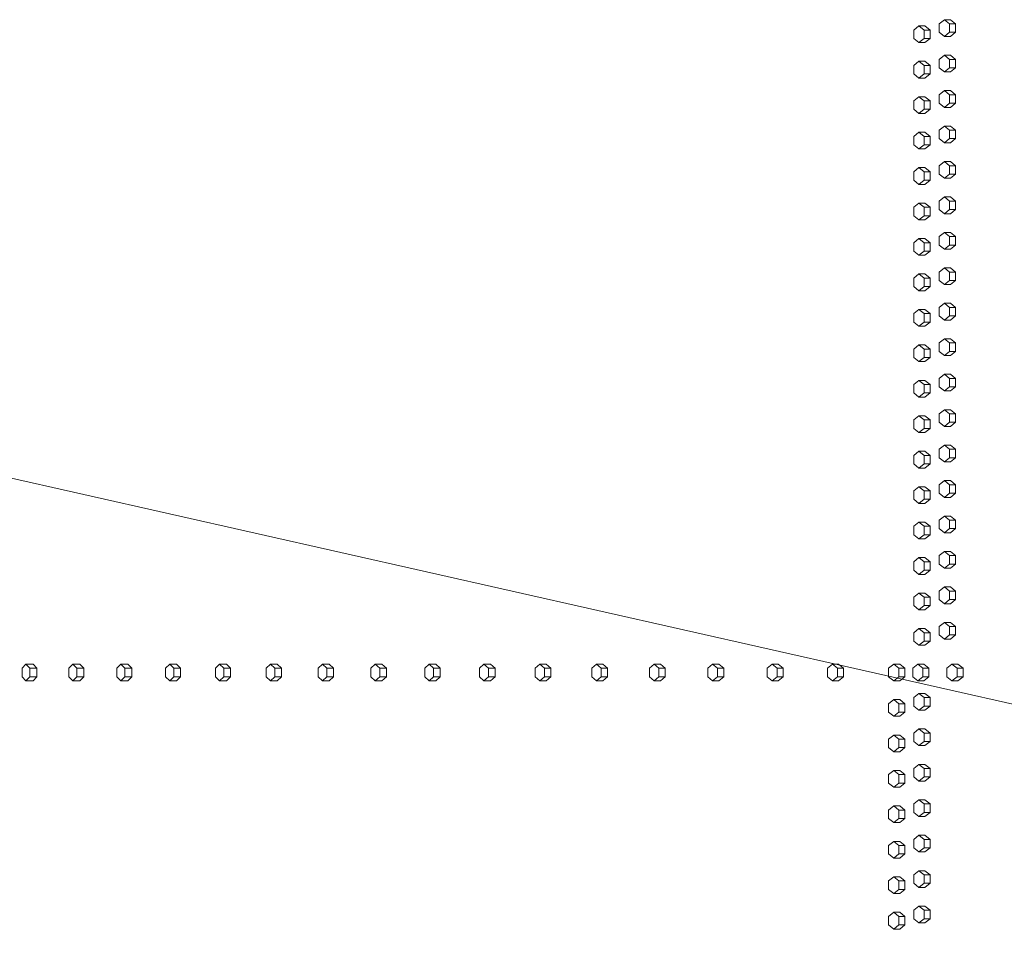
# Model space of a CAD drawing. Units: inches. Extents: x 100 to 2620, y 60 to 1700.
# Drawn here: x 452 to 511, y 1174 to 1229 of the extents above; entities that cross this region are included whole.
import ezdxf

# ---------------------------------------------------------------- set-up
doc = ezdxf.new("R2010")
doc.units = ezdxf.units.IN
doc.header["$LTSCALE"] = 80
doc.header["$MEASUREMENT"] = 0
doc.layers.add('Symbol (ANSI)', color=7, linetype='Continuous', lineweight=15)
doc.layers.add('Visible (ANSI)', color=7, linetype='Continuous', lineweight=15)
doc.styles.add('Standard (Cntr)', font='arial.ttf')
doc.dimstyles.new('LDMK_FtIn$7', dxfattribs={"dimscale": 160, "dimtxt": 0.075, "dimasz": 0.0625, "dimexe": 0.0625, "dimexo": 0.0625, "dimgap": 0.031496, "dimtad": 1, "dimdec": 4, "dimzin": 3, "dimdsep": 46, "dimlunit": 4, "dimtxsty": 'Standard (Cntr)', "dimblk": 'DOT', "dimcen": 0.09, "dimdle": 0.25, "dimclrd": 256, "dimclre": 256, "dimclrt": 256, "dimazin": 0, "dimtfac": 1, "dimtdec": 4, "dimtofl": 0, "dimtmove": 0, "dimatfit": 3, "dimldrblk": 'Filled-1', "dimfxl": 1, "dimfrac": 2, "dimtolj": 1, "dimtzin": 0, "dimlwd": -1, "dimlwe": -1, "dimarcsym": 0})

# ---------------------------------------------------------------- blocks, each defined once
blk = doc.blocks.new('_Dot')
at = {"color": 0, "linetype": 'ByBlock', "lineweight": -2}
blk.add_line((-0.5, 0), (-1, 0), dxfattribs=at)
at = {"color": 0, "linetype": 'ByBlock', "const_width": 0.5}
blk.add_lwpolyline([(-0.25, 0, 1), (0.25, 0, 1)], format="xyb", close=True, dxfattribs=at)
blk = doc.blocks.new('Filled-1')
at = {"color": 0}
for p, q in [((0, 0), (-1, 0.25)), ((-1, 0.25), (-1, -0.25)), ((-1, 0), (0, 0)), ((-1, -0.25), (0, 0))]:
    blk.add_line(p, q, dxfattribs=at)
at = {"color": 0, "flags": 128}
blk.add_lwpolyline([(-1, -0.25), (0, 0), (-1, 0.25), (-1, -0.25)], dxfattribs=at)
at = {"color": 0}
blk.add_solid([(-1, -0.25), (0, 0), (-1, 0.25), (-1, -0.25)], dxfattribs=at)

msp = doc.modelspace()

# ---------------------------------------------------------------- linework, layer by layer
at = {"layer": 'Visible (ANSI)'}
for p, q in [((507.32125, 1229.10187), (507.01658, 1228.85187)), ((507.67654, 1229.10187), (507.32125, 1229.10187)), ((507.62592, 1228.85187), (507.32125, 1229.10187)), ((507.98121, 1228.85187), (507.67654, 1229.10187)), ((505.80309, 1228.73687), (505.50015, 1228.48687)), ((505.50015, 1228.48687), (505.50015, 1227.98687)), ((506.16035, 1228.73687), (505.80309, 1228.73687)), ((506.10603, 1228.48687), (505.80309, 1228.73687)), ((506.46329, 1228.48687), (506.10603, 1228.48687)), ((506.10603, 1227.98687), (506.10603, 1228.48687)), ((506.46329, 1228.48687), (506.16035, 1228.73687)), ((506.46329, 1227.98687), (506.46329, 1228.48687)), ((507.01658, 1228.85187), (507.01658, 1228.35187)), ((507.98121, 1228.85187), (507.62592, 1228.85187)), ((507.62592, 1228.35187), (507.62592, 1228.85187)), ((507.98121, 1228.35187), (507.98121, 1228.85187)), ((505.50015, 1227.98687), (505.80309, 1227.73687)), ((505.80309, 1227.73687), (506.10603, 1227.98687)), ((506.46329, 1227.98687), (506.10603, 1227.98687)), ((506.16035, 1227.73687), (506.46329, 1227.98687)), ((507.01658, 1228.35187), (507.32125, 1228.10187)), ((507.32125, 1228.10187), (507.62592, 1228.35187)), ((507.67654, 1228.10187), (507.32125, 1228.10187)), ((507.98121, 1228.35187), (507.62592, 1228.35187)), ((507.67654, 1228.10187), (507.98121, 1228.35187)), ((506.16035, 1227.73687), (505.80309, 1227.73687)), ((507.32125, 1226.98687), (507.01658, 1226.73687)), ((507.01658, 1226.73687), (507.01658, 1226.23687)), ((507.67654, 1226.98687), (507.32125, 1226.98687)), ((507.62592, 1226.73687), (507.32125, 1226.98687)), ((507.98121, 1226.73687), (507.62592, 1226.73687)), ((507.62592, 1226.23687), (507.62592, 1226.73687)), ((507.98121, 1226.73687), (507.67654, 1226.98687)), ((507.98121, 1226.23687), (507.98121, 1226.73687)), ((505.80309, 1226.62187), (505.50015, 1226.37187)), ((505.50015, 1226.37187), (505.50015, 1225.87187)), ((506.16035, 1226.62187), (505.80309, 1226.62187)), ((506.10603, 1226.37187), (505.80309, 1226.62187)), ((506.46329, 1226.37187), (506.10603, 1226.37187)), ((506.10603, 1225.87187), (506.10603, 1226.37187)), ((506.46329, 1226.37187), (506.16035, 1226.62187)), ((506.46329, 1225.87187), (506.46329, 1226.37187)), ((507.01658, 1226.23687), (507.32125, 1225.98687)), ((507.32125, 1225.98687), (507.62592, 1226.23687)), ((507.98121, 1226.23687), (507.62592, 1226.23687)), ((507.67654, 1225.98687), (507.98121, 1226.23687)), ((505.50015, 1225.87187), (505.80309, 1225.62187)), ((505.80309, 1225.62187), (506.10603, 1225.87187)), ((506.16035, 1225.62187), (505.80309, 1225.62187)), ((506.46329, 1225.87187), (506.10603, 1225.87187)), ((506.16035, 1225.62187), (506.46329, 1225.87187)), ((507.67654, 1225.98687), (507.32125, 1225.98687)), ((507.32125, 1224.87187), (507.01658, 1224.62187)), ((507.67654, 1224.87187), (507.32125, 1224.87187)), ((507.62592, 1224.62187), (507.32125, 1224.87187)), ((507.98121, 1224.62187), (507.67654, 1224.87187)), ((505.80309, 1224.50687), (505.50015, 1224.25687)), ((506.16035, 1224.50687), (505.80309, 1224.50687)), ((506.10603, 1224.25687), (505.80309, 1224.50687)), ((506.46329, 1224.25687), (506.16035, 1224.50687)), ((507.01658, 1224.62187), (507.01658, 1224.12187)), ((507.98121, 1224.62187), (507.62592, 1224.62187)), ((507.62592, 1224.12187), (507.62592, 1224.62187)), ((507.98121, 1224.12187), (507.98121, 1224.62187)), ((505.50015, 1224.25687), (505.50015, 1223.75687)), ((505.50015, 1223.75687), (505.80309, 1223.50687)), ((505.80309, 1223.50687), (506.10603, 1223.75687)), ((506.46329, 1224.25687), (506.10603, 1224.25687)), ((506.10603, 1223.75687), (506.10603, 1224.25687)), ((506.46329, 1223.75687), (506.10603, 1223.75687)), ((506.16035, 1223.50687), (506.46329, 1223.75687)), ((506.46329, 1223.75687), (506.46329, 1224.25687)), ((507.01658, 1224.12187), (507.32125, 1223.87187)), ((507.32125, 1223.87187), (507.62592, 1224.12187)), ((507.67654, 1223.87187), (507.32125, 1223.87187)), ((507.98121, 1224.12187), (507.62592, 1224.12187)), ((507.67654, 1223.87187), (507.98121, 1224.12187)), ((506.16035, 1223.50687), (505.80309, 1223.50687)), ((507.32125, 1222.75687), (507.01658, 1222.50687)), ((507.67654, 1222.75687), (507.32125, 1222.75687)), ((507.62592, 1222.50687), (507.32125, 1222.75687)), ((507.98121, 1222.50687), (507.67654, 1222.75687)), ((505.80309, 1222.39187), (505.50015, 1222.14187)), ((505.50015, 1222.14187), (505.50015, 1221.64187)), ((506.16035, 1222.39187), (505.80309, 1222.39187)), ((506.10603, 1222.14187), (505.80309, 1222.39187)), ((506.46329, 1222.14187), (506.10603, 1222.14187)), ((506.10603, 1221.64187), (506.10603, 1222.14187)), ((506.46329, 1222.14187), (506.16035, 1222.39187)), ((506.46329, 1221.64187), (506.46329, 1222.14187)), ((507.01658, 1222.50687), (507.01658, 1222.00687)), ((507.01658, 1222.00687), (507.32125, 1221.75687)), ((507.32125, 1221.75687), (507.62592, 1222.00687)), ((507.98121, 1222.50687), (507.62592, 1222.50687)), ((507.62592, 1222.00687), (507.62592, 1222.50687)), ((507.98121, 1222.00687), (507.62592, 1222.00687)), ((507.67654, 1221.75687), (507.98121, 1222.00687)), ((507.98121, 1222.00687), (507.98121, 1222.50687)), ((505.50015, 1221.64187), (505.80309, 1221.39187)), ((505.80309, 1221.39187), (506.10603, 1221.64187)), ((506.16035, 1221.39187), (505.80309, 1221.39187)), ((506.46329, 1221.64187), (506.10603, 1221.64187)), ((506.16035, 1221.39187), (506.46329, 1221.64187)), ((507.67654, 1221.75687), (507.32125, 1221.75687)), ((505.80309, 1220.27687), (505.50015, 1220.02687)), ((506.16035, 1220.27687), (505.80309, 1220.27687)), ((506.10603, 1220.02687), (505.80309, 1220.27687)), ((506.46329, 1220.02687), (506.16035, 1220.27687)), ((507.32125, 1220.64187), (507.01658, 1220.39187)), ((507.01658, 1220.39187), (507.01658, 1219.89187)), ((507.67654, 1220.64187), (507.32125, 1220.64187)), ((507.62592, 1220.39187), (507.32125, 1220.64187)), ((507.98121, 1220.39187), (507.62592, 1220.39187)), ((507.62592, 1219.89187), (507.62592, 1220.39187)), ((507.98121, 1220.39187), (507.67654, 1220.64187)), ((507.98121, 1219.89187), (507.98121, 1220.39187)), ((505.50015, 1220.02687), (505.50015, 1219.52687)), ((506.46329, 1220.02687), (506.10603, 1220.02687)), ((506.10603, 1219.52687), (506.10603, 1220.02687)), ((506.46329, 1219.52687), (506.46329, 1220.02687)), ((507.01658, 1219.89187), (507.32125, 1219.64187)), ((507.32125, 1219.64187), (507.62592, 1219.89187)), ((507.67654, 1219.64187), (507.32125, 1219.64187)), ((507.98121, 1219.89187), (507.62592, 1219.89187)), ((507.67654, 1219.64187), (507.98121, 1219.89187)), ((505.50015, 1219.52687), (505.80309, 1219.27687)), ((505.80309, 1219.27687), (506.10603, 1219.52687)), ((506.16035, 1219.27687), (505.80309, 1219.27687)), ((506.46329, 1219.52687), (506.10603, 1219.52687)), ((506.16035, 1219.27687), (506.46329, 1219.52687)), ((507.32125, 1218.52687), (507.01658, 1218.27687)), ((507.67654, 1218.52687), (507.32125, 1218.52687)), ((507.62592, 1218.27687), (507.32125, 1218.52687)), ((507.98121, 1218.27687), (507.67654, 1218.52687)), ((505.80309, 1218.16187), (505.50015, 1217.91187)), ((505.50015, 1217.91187), (505.50015, 1217.41187)), ((506.16035, 1218.16187), (505.80309, 1218.16187)), ((506.10603, 1217.91187), (505.80309, 1218.16187)), ((506.46329, 1217.91187), (506.10603, 1217.91187)), ((506.10603, 1217.41187), (506.10603, 1217.91187)), ((506.46329, 1217.91187), (506.16035, 1218.16187)), ((506.46329, 1217.41187), (506.46329, 1217.91187)), ((507.01658, 1218.27687), (507.01658, 1217.77687)), ((507.98121, 1218.27687), (507.62592, 1218.27687)), ((507.62592, 1217.77687), (507.62592, 1218.27687)), ((507.98121, 1217.77687), (507.98121, 1218.27687)), ((505.50015, 1217.41187), (505.80309, 1217.16187)), ((505.80309, 1217.16187), (506.10603, 1217.41187)), ((506.46329, 1217.41187), (506.10603, 1217.41187)), ((506.16035, 1217.16187), (506.46329, 1217.41187)), ((507.01658, 1217.77687), (507.32125, 1217.52687)), ((507.32125, 1217.52687), (507.62592, 1217.77687)), ((507.67654, 1217.52687), (507.32125, 1217.52687)), ((507.98121, 1217.77687), (507.62592, 1217.77687)), ((507.67654, 1217.52687), (507.98121, 1217.77687)), ((506.16035, 1217.16187), (505.80309, 1217.16187)), ((505.80309, 1216.04687), (505.50015, 1215.79687)), ((506.16035, 1216.04687), (505.80309, 1216.04687)), ((506.10603, 1215.79687), (505.80309, 1216.04687)), ((506.46329, 1215.79687), (506.16035, 1216.04687)), ((507.32125, 1216.41187), (507.01658, 1216.16187)), ((507.01658, 1216.16187), (507.01658, 1215.66187)), ((507.67654, 1216.41187), (507.32125, 1216.41187)), ((507.62592, 1216.16187), (507.32125, 1216.41187)), ((507.98121, 1216.16187), (507.62592, 1216.16187)), ((507.62592, 1215.66187), (507.62592, 1216.16187)), ((507.98121, 1216.16187), (507.67654, 1216.41187)), ((507.98121, 1215.66187), (507.98121, 1216.16187)), ((505.50015, 1215.79687), (505.50015, 1215.29687)), ((506.46329, 1215.79687), (506.10603, 1215.79687)), ((506.10603, 1215.29687), (506.10603, 1215.79687)), ((506.46329, 1215.29687), (506.46329, 1215.79687)), ((507.01658, 1215.66187), (507.32125, 1215.41187)), ((507.32125, 1215.41187), (507.62592, 1215.66187)), ((507.98121, 1215.66187), (507.62592, 1215.66187)), ((507.67654, 1215.41187), (507.98121, 1215.66187)), ((505.50015, 1215.29687), (505.80309, 1215.04687)), ((505.80309, 1215.04687), (506.10603, 1215.29687)), ((506.16035, 1215.04687), (505.80309, 1215.04687)), ((506.46329, 1215.29687), (506.10603, 1215.29687)), ((506.16035, 1215.04687), (506.46329, 1215.29687)), ((507.67654, 1215.41187), (507.32125, 1215.41187)), ((507.32125, 1214.29687), (507.01658, 1214.04687)), ((507.67654, 1214.29687), (507.32125, 1214.29687)), ((507.62592, 1214.04687), (507.32125, 1214.29687)), ((507.98121, 1214.04687), (507.67654, 1214.29687)), ((505.80309, 1213.93187), (505.50015, 1213.68187)), ((506.16035, 1213.93187), (505.80309, 1213.93187)), ((506.10603, 1213.68187), (505.80309, 1213.93187)), ((506.46329, 1213.68187), (506.16035, 1213.93187)), ((507.01658, 1214.04687), (507.01658, 1213.54687)), ((507.98121, 1214.04687), (507.62592, 1214.04687)), ((507.62592, 1213.54687), (507.62592, 1214.04687)), ((507.98121, 1213.54687), (507.98121, 1214.04687)), ((505.50015, 1213.68187), (505.50015, 1213.18187)), ((505.50015, 1213.18187), (505.80309, 1212.93187)), ((505.80309, 1212.93187), (506.10603, 1213.18187)), ((506.46329, 1213.68187), (506.10603, 1213.68187)), ((506.10603, 1213.18187), (506.10603, 1213.68187)), ((506.46329, 1213.18187), (506.10603, 1213.18187)), ((506.16035, 1212.93187), (506.46329, 1213.18187)), ((506.46329, 1213.18187), (506.46329, 1213.68187)), ((507.01658, 1213.54687), (507.32125, 1213.29687)), ((507.32125, 1213.29687), (507.62592, 1213.54687)), ((507.67654, 1213.29687), (507.32125, 1213.29687)), ((507.98121, 1213.54687), (507.62592, 1213.54687)), ((507.67654, 1213.29687), (507.98121, 1213.54687)), ((506.16035, 1212.93187), (505.80309, 1212.93187)), ((507.32125, 1212.18187), (507.01658, 1211.93187)), ((507.01658, 1211.93187), (507.01658, 1211.43187)), ((507.67654, 1212.18187), (507.32125, 1212.18187)), ((507.62592, 1211.93187), (507.32125, 1212.18187)), ((507.98121, 1211.93187), (507.62592, 1211.93187)), ((507.62592, 1211.43187), (507.62592, 1211.93187)), ((507.98121, 1211.93187), (507.67654, 1212.18187)), ((507.98121, 1211.43187), (507.98121, 1211.93187)), ((505.80309, 1211.81687), (505.50015, 1211.56687)), ((505.50015, 1211.56687), (505.50015, 1211.06687)), ((506.16035, 1211.81687), (505.80309, 1211.81687)), ((506.10603, 1211.56687), (505.80309, 1211.81687)), ((506.46329, 1211.56687), (506.10603, 1211.56687)), ((506.10603, 1211.06687), (506.10603, 1211.56687)), ((506.46329, 1211.56687), (506.16035, 1211.81687)), ((506.46329, 1211.06687), (506.46329, 1211.56687)), ((507.01658, 1211.43187), (507.32125, 1211.18187)), ((507.32125, 1211.18187), (507.62592, 1211.43187)), ((507.98121, 1211.43187), (507.62592, 1211.43187)), ((507.67654, 1211.18187), (507.98121, 1211.43187)), ((505.50015, 1211.06687), (505.80309, 1210.81687)), ((505.80309, 1210.81687), (506.10603, 1211.06687)), ((506.16035, 1210.81687), (505.80309, 1210.81687)), ((506.46329, 1211.06687), (506.10603, 1211.06687)), ((506.16035, 1210.81687), (506.46329, 1211.06687)), ((507.67654, 1211.18187), (507.32125, 1211.18187)), ((505.80309, 1209.70187), (505.50015, 1209.45187)), ((506.16035, 1209.70187), (505.80309, 1209.70187)), ((506.10603, 1209.45187), (505.80309, 1209.70187)), ((506.46329, 1209.45187), (506.16035, 1209.70187)), ((507.32125, 1210.06687), (507.01658, 1209.81687)), ((507.01658, 1209.81687), (507.01658, 1209.31687)), ((507.67654, 1210.06687), (507.32125, 1210.06687)), ((507.62592, 1209.81687), (507.32125, 1210.06687)), ((507.98121, 1209.81687), (507.62592, 1209.81687)), ((507.62592, 1209.31687), (507.62592, 1209.81687)), ((507.98121, 1209.81687), (507.67654, 1210.06687)), ((507.98121, 1209.31687), (507.98121, 1209.81687)), ((505.50015, 1209.45187), (505.50015, 1208.95187)), ((506.46329, 1209.45187), (506.10603, 1209.45187)), ((506.10603, 1208.95187), (506.10603, 1209.45187)), ((506.46329, 1208.95187), (506.46329, 1209.45187)), ((507.01658, 1209.31687), (507.32125, 1209.06687)), ((507.32125, 1209.06687), (507.62592, 1209.31687)), ((507.67654, 1209.06687), (507.32125, 1209.06687)), ((507.98121, 1209.31687), (507.62592, 1209.31687)), ((507.67654, 1209.06687), (507.98121, 1209.31687)), ((505.50015, 1208.95187), (505.80309, 1208.70187)), ((505.80309, 1208.70187), (506.10603, 1208.95187)), ((506.16035, 1208.70187), (505.80309, 1208.70187)), ((506.46329, 1208.95187), (506.10603, 1208.95187)), ((506.16035, 1208.70187), (506.46329, 1208.95187)), ((507.32125, 1207.95187), (507.01658, 1207.70187)), ((507.67654, 1207.95187), (507.32125, 1207.95187)), ((507.62592, 1207.70187), (507.32125, 1207.95187)), ((507.98121, 1207.70187), (507.67654, 1207.95187)), ((505.80309, 1207.58687), (505.50015, 1207.33687)), ((505.50015, 1207.33687), (505.50015, 1206.83687)), ((506.16035, 1207.58687), (505.80309, 1207.58687)), ((506.10603, 1207.33687), (505.80309, 1207.58687)), ((506.46329, 1207.33687), (506.10603, 1207.33687)), ((506.10603, 1206.83687), (506.10603, 1207.33687)), ((506.46329, 1207.33687), (506.16035, 1207.58687)), ((506.46329, 1206.83687), (506.46329, 1207.33687)), ((507.01658, 1207.70187), (507.01658, 1207.20187)), ((507.98121, 1207.70187), (507.62592, 1207.70187)), ((507.62592, 1207.20187), (507.62592, 1207.70187)), ((507.98121, 1207.20187), (507.98121, 1207.70187)), ((505.50015, 1206.83687), (505.80309, 1206.58687)), ((505.80309, 1206.58687), (506.10603, 1206.83687)), ((506.46329, 1206.83687), (506.10603, 1206.83687)), ((506.16035, 1206.58687), (506.46329, 1206.83687)), ((507.01658, 1207.20187), (507.32125, 1206.95187)), ((507.32125, 1206.95187), (507.62592, 1207.20187)), ((507.67654, 1206.95187), (507.32125, 1206.95187)), ((507.98121, 1207.20187), (507.62592, 1207.20187)), ((507.67654, 1206.95187), (507.98121, 1207.20187)), ((506.16035, 1206.58687), (505.80309, 1206.58687)), ((505.80309, 1205.47187), (505.50015, 1205.22187)), ((506.16035, 1205.47187), (505.80309, 1205.47187)), ((506.10603, 1205.22187), (505.80309, 1205.47187)), ((506.46329, 1205.22187), (506.16035, 1205.47187)), ((507.32125, 1205.83687), (507.01658, 1205.58687)), ((507.01658, 1205.58687), (507.01658, 1205.08687)), ((507.67654, 1205.83687), (507.32125, 1205.83687)), ((507.62592, 1205.58687), (507.32125, 1205.83687)), ((507.98121, 1205.58687), (507.62592, 1205.58687)), ((507.62592, 1205.08687), (507.62592, 1205.58687)), ((507.98121, 1205.58687), (507.67654, 1205.83687)), ((507.98121, 1205.08687), (507.98121, 1205.58687)), ((505.50015, 1205.22187), (505.50015, 1204.72187)), ((506.46329, 1205.22187), (506.10603, 1205.22187)), ((506.10603, 1204.72187), (506.10603, 1205.22187)), ((506.46329, 1204.72187), (506.46329, 1205.22187)), ((507.01658, 1205.08687), (507.32125, 1204.83687)), ((507.32125, 1204.83687), (507.62592, 1205.08687)), ((507.98121, 1205.08687), (507.62592, 1205.08687)), ((507.67654, 1204.83687), (507.98121, 1205.08687)), ((505.50015, 1204.72187), (505.80309, 1204.47187)), ((505.80309, 1204.47187), (506.10603, 1204.72187)), ((506.16035, 1204.47187), (505.80309, 1204.47187)), ((506.46329, 1204.72187), (506.10603, 1204.72187)), ((506.16035, 1204.47187), (506.46329, 1204.72187)), ((507.67654, 1204.83687), (507.32125, 1204.83687)), ((507.32125, 1203.72187), (507.01658, 1203.47187)), ((507.67654, 1203.72187), (507.32125, 1203.72187)), ((507.62592, 1203.47187), (507.32125, 1203.72187)), ((507.98121, 1203.47187), (507.67654, 1203.72187)), ((505.80309, 1203.35687), (505.50015, 1203.10687)), ((506.16035, 1203.35687), (505.80309, 1203.35687)), ((506.10603, 1203.10687), (505.80309, 1203.35687)), ((506.46329, 1203.10687), (506.16035, 1203.35687)), ((507.01658, 1203.47187), (507.01658, 1202.97187)), ((507.98121, 1203.47187), (507.62592, 1203.47187)), ((507.62592, 1202.97187), (507.62592, 1203.47187)), ((507.98121, 1202.97187), (507.98121, 1203.47187)), ((505.50015, 1203.10687), (505.50015, 1202.60687)), ((505.50015, 1202.60687), (505.80309, 1202.35687)), ((505.80309, 1202.35687), (506.10603, 1202.60687)), ((506.46329, 1203.10687), (506.10603, 1203.10687)), ((506.10603, 1202.60687), (506.10603, 1203.10687)), ((506.46329, 1202.60687), (506.10603, 1202.60687)), ((506.16035, 1202.35687), (506.46329, 1202.60687)), ((506.46329, 1202.60687), (506.46329, 1203.10687)), ((507.01658, 1202.97187), (507.32125, 1202.72187)), ((507.32125, 1202.72187), (507.62592, 1202.97187)), ((507.67654, 1202.72187), (507.32125, 1202.72187)), ((507.98121, 1202.97187), (507.62592, 1202.97187)), ((507.67654, 1202.72187), (507.98121, 1202.97187)), ((506.16035, 1202.35687), (505.80309, 1202.35687)), ((507.32125, 1201.60687), (507.01658, 1201.35687)), ((507.01658, 1201.35687), (507.01658, 1200.85687)), ((507.67654, 1201.60687), (507.32125, 1201.60687)), ((507.62592, 1201.35687), (507.32125, 1201.60687)), ((507.98121, 1201.35687), (507.62592, 1201.35687)), ((507.62592, 1200.85687), (507.62592, 1201.35687)), ((507.98121, 1201.35687), (507.67654, 1201.60687)), ((507.98121, 1200.85687), (507.98121, 1201.35687)), ((505.80309, 1201.24187), (505.50015, 1200.99187)), ((505.50015, 1200.99187), (505.50015, 1200.49187)), ((506.16035, 1201.24187), (505.80309, 1201.24187)), ((506.10603, 1200.99187), (505.80309, 1201.24187)), ((506.46329, 1200.99187), (506.10603, 1200.99187)), ((506.10603, 1200.49187), (506.10603, 1200.99187)), ((506.46329, 1200.99187), (506.16035, 1201.24187)), ((506.46329, 1200.49187), (506.46329, 1200.99187)), ((507.01658, 1200.85687), (507.32125, 1200.60687)), ((507.32125, 1200.60687), (507.62592, 1200.85687)), ((507.98121, 1200.85687), (507.62592, 1200.85687)), ((507.67654, 1200.60687), (507.98121, 1200.85687)), ((505.50015, 1200.49187), (505.80309, 1200.24187)), ((505.80309, 1200.24187), (506.10603, 1200.49187)), ((506.16035, 1200.24187), (505.80309, 1200.24187)), ((506.46329, 1200.49187), (506.10603, 1200.49187)), ((506.16035, 1200.24187), (506.46329, 1200.49187)), ((507.67654, 1200.60687), (507.32125, 1200.60687)), ((505.80309, 1199.12687), (505.50015, 1198.87687)), ((506.16035, 1199.12687), (505.80309, 1199.12687)), ((506.10603, 1198.87687), (505.80309, 1199.12687)), ((506.46329, 1198.87687), (506.16035, 1199.12687)), ((507.32125, 1199.49187), (507.01658, 1199.24187)), ((507.01658, 1199.24187), (507.01658, 1198.74187)), ((507.67654, 1199.49187), (507.32125, 1199.49187)), ((507.62592, 1199.24187), (507.32125, 1199.49187)), ((507.98121, 1199.24187), (507.62592, 1199.24187)), ((507.62592, 1198.74187), (507.62592, 1199.24187)), ((507.98121, 1199.24187), (507.67654, 1199.49187)), ((507.98121, 1198.74187), (507.98121, 1199.24187)), ((505.50015, 1198.87687), (505.50015, 1198.37687)), ((506.46329, 1198.87687), (506.10603, 1198.87687)), ((506.10603, 1198.37687), (506.10603, 1198.87687)), ((506.46329, 1198.37687), (506.46329, 1198.87687)), ((507.01658, 1198.74187), (507.32125, 1198.49187)), ((507.32125, 1198.49187), (507.62592, 1198.74187)), ((507.67654, 1198.49187), (507.32125, 1198.49187)), ((507.98121, 1198.74187), (507.62592, 1198.74187)), ((507.67654, 1198.49187), (507.98121, 1198.74187)), ((505.50015, 1198.37687), (505.80309, 1198.12687)), ((505.80309, 1198.12687), (506.10603, 1198.37687)), ((506.16035, 1198.12687), (505.80309, 1198.12687)), ((506.46329, 1198.37687), (506.10603, 1198.37687)), ((506.16035, 1198.12687), (506.46329, 1198.37687)), ((507.32125, 1197.37687), (507.01658, 1197.12687)), ((507.67654, 1197.37687), (507.32125, 1197.37687)), ((507.62592, 1197.12687), (507.32125, 1197.37687)), ((507.98121, 1197.12687), (507.67654, 1197.37687)), ((505.80309, 1197.01187), (505.50015, 1196.76187)), ((505.50015, 1196.76187), (505.50015, 1196.26187)), ((506.16035, 1197.01187), (505.80309, 1197.01187)), ((506.10603, 1196.76187), (505.80309, 1197.01187)), ((506.46329, 1196.76187), (506.10603, 1196.76187)), ((506.10603, 1196.26187), (506.10603, 1196.76187)), ((506.46329, 1196.76187), (506.16035, 1197.01187)), ((506.46329, 1196.26187), (506.46329, 1196.76187)), ((507.01658, 1197.12687), (507.01658, 1196.62687)), ((507.98121, 1197.12687), (507.62592, 1197.12687)), ((507.62592, 1196.62687), (507.62592, 1197.12687)), ((507.98121, 1196.62687), (507.98121, 1197.12687)), ((505.50015, 1196.26187), (505.80309, 1196.01187)), ((505.80309, 1196.01187), (506.10603, 1196.26187)), ((506.46329, 1196.26187), (506.10603, 1196.26187)), ((506.16035, 1196.01187), (506.46329, 1196.26187)), ((507.01658, 1196.62687), (507.32125, 1196.37687)), ((507.32125, 1196.37687), (507.62592, 1196.62687)), ((507.67654, 1196.37687), (507.32125, 1196.37687)), ((507.98121, 1196.62687), (507.62592, 1196.62687)), ((507.67654, 1196.37687), (507.98121, 1196.62687)), ((506.16035, 1196.01187), (505.80309, 1196.01187)), ((505.80309, 1194.89687), (505.50015, 1194.64687)), ((506.16035, 1194.89687), (505.80309, 1194.89687)), ((506.10603, 1194.64687), (505.80309, 1194.89687)), ((506.46329, 1194.64687), (506.16035, 1194.89687)), ((507.32125, 1195.26187), (507.01658, 1195.01187)), ((507.01658, 1195.01187), (507.01658, 1194.51187)), ((507.67654, 1195.26187), (507.32125, 1195.26187)), ((507.62592, 1195.01187), (507.32125, 1195.26187)), ((507.98121, 1195.01187), (507.62592, 1195.01187)), ((507.62592, 1194.51187), (507.62592, 1195.01187)), ((507.98121, 1195.01187), (507.67654, 1195.26187)), ((507.98121, 1194.51187), (507.98121, 1195.01187)), ((505.50015, 1194.64687), (505.50015, 1194.14687)), ((506.46329, 1194.64687), (506.10603, 1194.64687)), ((506.10603, 1194.14687), (506.10603, 1194.64687)), ((506.46329, 1194.14687), (506.46329, 1194.64687)), ((507.01658, 1194.51187), (507.32125, 1194.26187)), ((507.32125, 1194.26187), (507.62592, 1194.51187)), ((507.98121, 1194.51187), (507.62592, 1194.51187)), ((507.67654, 1194.26187), (507.98121, 1194.51187)), ((505.50015, 1194.14687), (505.80309, 1193.89687)), ((505.80309, 1193.89687), (506.10603, 1194.14687)), ((506.16035, 1193.89687), (505.80309, 1193.89687)), ((506.46329, 1194.14687), (506.10603, 1194.14687)), ((506.16035, 1193.89687), (506.46329, 1194.14687)), ((507.67654, 1194.26187), (507.32125, 1194.26187)), ((507.32125, 1193.14687), (507.01658, 1192.89687)), ((507.67654, 1193.14687), (507.32125, 1193.14687)), ((507.62592, 1192.89687), (507.32125, 1193.14687)), ((507.98121, 1192.89687), (507.67654, 1193.14687)), ((505.80309, 1192.78187), (505.50015, 1192.53187)), ((506.16035, 1192.78187), (505.80309, 1192.78187)), ((506.10603, 1192.53187), (505.80309, 1192.78187)), ((506.46329, 1192.53187), (506.16035, 1192.78187)), ((507.01658, 1192.89687), (507.01658, 1192.39687)), ((507.98121, 1192.89687), (507.62592, 1192.89687)), ((507.62592, 1192.39687), (507.62592, 1192.89687)), ((507.98121, 1192.39687), (507.98121, 1192.89687)), ((505.50015, 1192.53187), (505.50015, 1192.03187)), ((505.50015, 1192.03187), (505.80309, 1191.78187)), ((505.80309, 1191.78187), (506.10603, 1192.03187)), ((506.46329, 1192.53187), (506.10603, 1192.53187)), ((506.10603, 1192.03187), (506.10603, 1192.53187)), ((506.46329, 1192.03187), (506.10603, 1192.03187)), ((506.16035, 1191.78187), (506.46329, 1192.03187)), ((506.46329, 1192.03187), (506.46329, 1192.53187)), ((507.01658, 1192.39687), (507.32125, 1192.14687)), ((507.32125, 1192.14687), (507.62592, 1192.39687)), ((507.67654, 1192.14687), (507.32125, 1192.14687)), ((507.98121, 1192.39687), (507.62592, 1192.39687)), ((507.67654, 1192.14687), (507.98121, 1192.39687)), ((506.16035, 1191.78187), (505.80309, 1191.78187)), ((452.49799, 1190.65687), (452.27165, 1190.40687)), ((452.27165, 1190.40687), (452.27165, 1189.90687)), ((452.92425, 1190.65687), (452.49799, 1190.65687)), ((452.72434, 1190.40687), (452.49799, 1190.65687)), ((453.15059, 1190.40687), (452.72434, 1190.40687)), ((452.72434, 1189.90687), (452.72434, 1190.40687)), ((453.15059, 1190.40687), (452.92425, 1190.65687)), ((453.15059, 1189.90687), (453.15059, 1190.40687)), ((455.29554, 1190.65687), (455.06416, 1190.40687)), ((455.06416, 1190.40687), (455.06416, 1189.90687)), ((455.71818, 1190.65687), (455.29554, 1190.65687)), ((455.52692, 1190.40687), (455.29554, 1190.65687)), ((455.94956, 1190.40687), (455.52692, 1190.40687)), ((455.52692, 1189.90687), (455.52692, 1190.40687)), ((455.94956, 1190.40687), (455.71818, 1190.65687)), ((455.94956, 1189.90687), (455.94956, 1190.40687)), ((458.15439, 1190.65687), (457.91802, 1190.40687)), ((457.91802, 1190.40687), (457.91802, 1189.90687)), ((458.57332, 1190.65687), (458.15439, 1190.65687)), ((458.39077, 1190.40687), (458.15439, 1190.65687)), ((458.8097, 1190.40687), (458.39077, 1190.40687)), ((458.39077, 1189.90687), (458.39077, 1190.40687)), ((458.8097, 1190.40687), (458.57332, 1190.65687)), ((458.8097, 1189.90687), (458.8097, 1190.40687)), ((461.074, 1190.65687), (460.83268, 1190.40687)), ((460.83268, 1190.40687), (460.83268, 1189.90687)), ((461.48915, 1190.65687), (461.074, 1190.65687)), ((461.31532, 1190.40687), (461.074, 1190.65687)), ((461.73047, 1190.40687), (461.31532, 1190.40687)), ((461.31532, 1189.90687), (461.31532, 1190.40687)), ((461.73047, 1190.40687), (461.48915, 1190.65687)), ((461.73047, 1189.90687), (461.73047, 1190.40687)), ((464.05382, 1190.65687), (463.80759, 1190.40687)), ((463.80759, 1190.40687), (463.80759, 1189.90687)), ((464.46511, 1190.65687), (464.05382, 1190.65687)), ((464.30004, 1190.40687), (464.05382, 1190.65687)), ((464.71134, 1190.40687), (464.30004, 1190.40687)), ((464.30004, 1189.90687), (464.30004, 1190.40687)), ((464.71134, 1190.40687), (464.46511, 1190.65687)), ((464.71134, 1189.90687), (464.71134, 1190.40687)), ((467.09329, 1190.65687), (466.84221, 1190.40687)), ((466.84221, 1190.40687), (466.84221, 1189.90687)), ((467.50065, 1190.65687), (467.09329, 1190.65687)), ((467.34437, 1190.40687), (467.09329, 1190.65687)), ((467.75174, 1190.40687), (467.34437, 1190.40687)), ((467.34437, 1189.90687), (467.34437, 1190.40687)), ((467.75174, 1190.40687), (467.50065, 1190.65687)), ((467.75174, 1189.90687), (467.75174, 1190.40687)), ((470.19185, 1190.65687), (469.93595, 1190.40687)), ((469.93595, 1190.40687), (469.93595, 1189.90687)), ((470.5952, 1190.65687), (470.19185, 1190.65687)), ((470.44774, 1190.40687), (470.19185, 1190.65687)), ((470.85109, 1190.40687), (470.44774, 1190.40687)), ((470.44774, 1189.90687), (470.44774, 1190.40687)), ((470.85109, 1190.40687), (470.5952, 1190.65687)), ((470.85109, 1189.90687), (470.85109, 1190.40687)), ((473.3489, 1190.65687), (473.08825, 1190.40687)), ((473.08825, 1190.40687), (473.08825, 1189.90687)), ((473.74817, 1190.65687), (473.3489, 1190.65687)), ((473.60956, 1190.40687), (473.3489, 1190.65687)), ((474.00882, 1190.40687), (473.60956, 1190.40687)), ((473.60956, 1189.90687), (473.60956, 1190.40687)), ((474.00882, 1190.40687), (473.74817, 1190.65687)), ((474.00882, 1189.90687), (474.00882, 1190.40687)), ((476.56386, 1190.65687), (476.2985, 1190.40687)), ((476.2985, 1190.40687), (476.2985, 1189.90687)), ((476.95897, 1190.65687), (476.56386, 1190.65687)), ((476.82923, 1190.40687), (476.56386, 1190.65687)), ((477.22433, 1190.40687), (476.82923, 1190.40687)), ((476.82923, 1189.90687), (476.82923, 1190.40687)), ((477.22433, 1190.40687), (476.95897, 1190.65687)), ((477.22433, 1189.90687), (477.22433, 1190.40687)), ((479.83613, 1190.65687), (479.5661, 1190.40687)), ((479.5661, 1190.40687), (479.5661, 1189.90687)), ((480.227, 1190.65687), (479.83613, 1190.65687)), ((480.10616, 1190.40687), (479.83613, 1190.65687)), ((480.49703, 1190.40687), (480.10616, 1190.40687)), ((480.10616, 1189.90687), (480.10616, 1190.40687)), ((480.49703, 1190.40687), (480.227, 1190.65687)), ((480.49703, 1189.90687), (480.49703, 1190.40687)), ((483.16509, 1190.65687), (482.89045, 1190.40687)), ((482.89045, 1190.40687), (482.89045, 1189.90687)), ((483.55165, 1190.65687), (483.16509, 1190.65687)), ((483.43973, 1190.40687), (483.16509, 1190.65687)), ((483.82629, 1190.40687), (483.43973, 1190.40687)), ((483.43973, 1189.90687), (483.43973, 1190.40687)), ((483.82629, 1190.40687), (483.55165, 1190.65687)), ((483.82629, 1189.90687), (483.82629, 1190.40687)), ((486.55011, 1190.65687), (486.27091, 1190.40687)), ((486.27091, 1190.40687), (486.27091, 1189.90687)), ((486.93229, 1190.65687), (486.55011, 1190.65687)), ((486.82931, 1190.40687), (486.55011, 1190.65687)), ((487.21149, 1190.40687), (486.82931, 1190.40687)), ((486.82931, 1189.90687), (486.82931, 1190.40687)), ((487.21149, 1190.40687), (486.93229, 1190.65687)), ((487.21149, 1189.90687), (487.21149, 1190.40687)), ((489.99056, 1190.65687), (489.70685, 1190.40687)), ((489.70685, 1190.40687), (489.70685, 1189.90687)), ((490.36829, 1190.65687), (489.99056, 1190.65687)), ((490.27427, 1190.40687), (489.99056, 1190.65687)), ((490.652, 1190.40687), (490.27427, 1190.40687)), ((490.27427, 1189.90687), (490.27427, 1190.40687)), ((490.652, 1190.40687), (490.36829, 1190.65687)), ((490.652, 1189.90687), (490.652, 1190.40687)), ((493.4858, 1190.65687), (493.19763, 1190.40687)), ((493.19763, 1190.40687), (493.19763, 1189.90687)), ((493.859, 1190.65687), (493.4858, 1190.65687)), ((493.77397, 1190.40687), (493.4858, 1190.65687)), ((494.14717, 1190.40687), (493.77397, 1190.40687)), ((493.77397, 1189.90687), (493.77397, 1190.40687)), ((494.14717, 1190.40687), (493.859, 1190.65687)), ((494.14717, 1189.90687), (494.14717, 1190.40687)), ((497.03516, 1190.65687), (496.7426, 1190.40687)), ((496.7426, 1190.40687), (496.7426, 1189.90687)), ((497.40377, 1190.65687), (497.03516, 1190.65687)), ((497.32773, 1190.40687), (497.03516, 1190.65687)), ((497.69634, 1190.40687), (497.32773, 1190.40687)), ((497.32773, 1189.90687), (497.32773, 1190.40687)), ((497.69634, 1190.40687), (497.40377, 1190.65687)), ((497.69634, 1189.90687), (497.69634, 1190.40687)), ((500.63799, 1190.65687), (500.34107, 1190.40687)), ((500.34107, 1190.40687), (500.34107, 1189.90687)), ((501.00193, 1190.65687), (500.63799, 1190.65687)), ((500.9349, 1190.40687), (500.63799, 1190.65687)), ((501.29885, 1190.40687), (500.9349, 1190.40687)), ((500.9349, 1189.90687), (500.9349, 1190.40687)), ((501.29885, 1190.40687), (501.00193, 1190.65687)), ((501.29885, 1189.90687), (501.29885, 1190.40687)), ((504.2936, 1190.65687), (503.99239, 1190.40687)), ((503.99239, 1190.40687), (503.99239, 1189.90687)), ((504.65281, 1190.65687), (504.2936, 1190.65687)), ((504.5948, 1190.40687), (504.2936, 1190.65687)), ((504.95402, 1190.40687), (504.5948, 1190.40687)), ((504.5948, 1189.90687), (504.5948, 1190.40687)), ((504.95402, 1190.40687), (504.65281, 1190.65687)), ((504.95402, 1189.90687), (504.95402, 1190.40687)), ((505.7337, 1190.65687), (505.43083, 1190.40687)), ((505.43083, 1190.40687), (505.43083, 1189.90687)), ((506.09105, 1190.65687), (505.7337, 1190.65687)), ((506.03656, 1190.40687), (505.7337, 1190.65687)), ((506.39391, 1190.40687), (506.03656, 1190.40687)), ((506.03656, 1189.90687), (506.03656, 1190.40687)), ((506.39391, 1190.40687), (506.09105, 1190.65687)), ((506.39391, 1189.90687), (506.39391, 1190.40687)), ((507.77249, 1190.65687), (507.46731, 1190.40687)), ((507.46731, 1190.40687), (507.46731, 1189.90687)), ((508.1272, 1190.65687), (507.77249, 1190.65687)), ((508.07767, 1190.40687), (507.77249, 1190.65687)), ((508.43238, 1190.40687), (508.07767, 1190.40687)), ((508.07767, 1189.90687), (508.07767, 1190.40687)), ((508.43238, 1190.40687), (508.1272, 1190.65687)), ((508.43238, 1189.90687), (508.43238, 1190.40687)), ((452.27165, 1189.90687), (452.49799, 1189.65687)), ((452.49799, 1189.65687), (452.72434, 1189.90687)), ((452.92425, 1189.65687), (452.49799, 1189.65687)), ((453.15059, 1189.90687), (452.72434, 1189.90687)), ((452.92425, 1189.65687), (453.15059, 1189.90687)), ((455.06416, 1189.90687), (455.29554, 1189.65687)), ((455.29554, 1189.65687), (455.52692, 1189.90687)), ((455.71818, 1189.65687), (455.29554, 1189.65687)), ((455.94956, 1189.90687), (455.52692, 1189.90687)), ((455.71818, 1189.65687), (455.94956, 1189.90687)), ((457.91802, 1189.90687), (458.15439, 1189.65687)), ((458.15439, 1189.65687), (458.39077, 1189.90687)), ((458.57332, 1189.65687), (458.15439, 1189.65687)), ((458.8097, 1189.90687), (458.39077, 1189.90687)), ((458.57332, 1189.65687), (458.8097, 1189.90687)), ((460.83268, 1189.90687), (461.074, 1189.65687)), ((461.074, 1189.65687), (461.31532, 1189.90687)), ((461.48915, 1189.65687), (461.074, 1189.65687)), ((461.73047, 1189.90687), (461.31532, 1189.90687)), ((461.48915, 1189.65687), (461.73047, 1189.90687)), ((463.80759, 1189.90687), (464.05382, 1189.65687)), ((464.05382, 1189.65687), (464.30004, 1189.90687)), ((464.46511, 1189.65687), (464.05382, 1189.65687)), ((464.71134, 1189.90687), (464.30004, 1189.90687)), ((464.46511, 1189.65687), (464.71134, 1189.90687)), ((466.84221, 1189.90687), (467.09329, 1189.65687)), ((467.09329, 1189.65687), (467.34437, 1189.90687)), ((467.50065, 1189.65687), (467.09329, 1189.65687)), ((467.75174, 1189.90687), (467.34437, 1189.90687)), ((467.50065, 1189.65687), (467.75174, 1189.90687)), ((469.93595, 1189.90687), (470.19185, 1189.65687)), ((470.19185, 1189.65687), (470.44774, 1189.90687)), ((470.5952, 1189.65687), (470.19185, 1189.65687)), ((470.85109, 1189.90687), (470.44774, 1189.90687)), ((470.5952, 1189.65687), (470.85109, 1189.90687)), ((473.08825, 1189.90687), (473.3489, 1189.65687)), ((473.3489, 1189.65687), (473.60956, 1189.90687)), ((473.74817, 1189.65687), (473.3489, 1189.65687)), ((474.00882, 1189.90687), (473.60956, 1189.90687)), ((473.74817, 1189.65687), (474.00882, 1189.90687)), ((476.2985, 1189.90687), (476.56386, 1189.65687)), ((476.56386, 1189.65687), (476.82923, 1189.90687)), ((476.95897, 1189.65687), (476.56386, 1189.65687)), ((477.22433, 1189.90687), (476.82923, 1189.90687)), ((476.95897, 1189.65687), (477.22433, 1189.90687)), ((479.5661, 1189.90687), (479.83613, 1189.65687)), ((479.83613, 1189.65687), (480.10616, 1189.90687)), ((480.227, 1189.65687), (479.83613, 1189.65687)), ((480.49703, 1189.90687), (480.10616, 1189.90687)), ((480.227, 1189.65687), (480.49703, 1189.90687)), ((482.89045, 1189.90687), (483.16509, 1189.65687)), ((483.16509, 1189.65687), (483.43973, 1189.90687)), ((483.55165, 1189.65687), (483.16509, 1189.65687)), ((483.82629, 1189.90687), (483.43973, 1189.90687)), ((483.55165, 1189.65687), (483.82629, 1189.90687)), ((486.27091, 1189.90687), (486.55011, 1189.65687)), ((486.55011, 1189.65687), (486.82931, 1189.90687)), ((486.93229, 1189.65687), (486.55011, 1189.65687)), ((487.21149, 1189.90687), (486.82931, 1189.90687)), ((486.93229, 1189.65687), (487.21149, 1189.90687)), ((489.70685, 1189.90687), (489.99056, 1189.65687)), ((489.99056, 1189.65687), (490.27427, 1189.90687)), ((490.36829, 1189.65687), (489.99056, 1189.65687)), ((490.652, 1189.90687), (490.27427, 1189.90687)), ((490.36829, 1189.65687), (490.652, 1189.90687)), ((493.19763, 1189.90687), (493.4858, 1189.65687)), ((493.4858, 1189.65687), (493.77397, 1189.90687)), ((493.859, 1189.65687), (493.4858, 1189.65687)), ((494.14717, 1189.90687), (493.77397, 1189.90687)), ((493.859, 1189.65687), (494.14717, 1189.90687)), ((496.7426, 1189.90687), (497.03516, 1189.65687)), ((497.03516, 1189.65687), (497.32773, 1189.90687)), ((497.40377, 1189.65687), (497.03516, 1189.65687)), ((497.69634, 1189.90687), (497.32773, 1189.90687)), ((497.40377, 1189.65687), (497.69634, 1189.90687)), ((500.34107, 1189.90687), (500.63799, 1189.65687)), ((500.63799, 1189.65687), (500.9349, 1189.90687)), ((501.00193, 1189.65687), (500.63799, 1189.65687)), ((501.29885, 1189.90687), (500.9349, 1189.90687)), ((501.00193, 1189.65687), (501.29885, 1189.90687)), ((503.99239, 1189.90687), (504.2936, 1189.65687)), ((504.2936, 1189.65687), (504.5948, 1189.90687)), ((504.65281, 1189.65687), (504.2936, 1189.65687)), ((504.95402, 1189.90687), (504.5948, 1189.90687)), ((504.65281, 1189.65687), (504.95402, 1189.90687)), ((505.43083, 1189.90687), (505.7337, 1189.65687)), ((505.7337, 1189.65687), (506.03656, 1189.90687)), ((506.09105, 1189.65687), (505.7337, 1189.65687)), ((506.39391, 1189.90687), (506.03656, 1189.90687)), ((506.09105, 1189.65687), (506.39391, 1189.90687)), ((507.46731, 1189.90687), (507.77249, 1189.65687)), ((507.77249, 1189.65687), (508.07767, 1189.90687)), ((508.1272, 1189.65687), (507.77249, 1189.65687)), ((508.43238, 1189.90687), (508.07767, 1189.90687)), ((508.1272, 1189.65687), (508.43238, 1189.90687)), ((504.2936, 1188.54187), (503.99239, 1188.29187)), ((504.65281, 1188.54187), (504.2936, 1188.54187)), ((504.5948, 1188.29187), (504.2936, 1188.54187)), ((504.95402, 1188.29187), (504.65281, 1188.54187)), ((505.80309, 1188.90687), (505.50015, 1188.65687)), ((505.50015, 1188.65687), (505.50015, 1188.15687)), ((506.16035, 1188.90687), (505.80309, 1188.90687)), ((506.10603, 1188.65687), (505.80309, 1188.90687)), ((506.46329, 1188.65687), (506.10603, 1188.65687)), ((506.10603, 1188.15687), (506.10603, 1188.65687)), ((506.46329, 1188.65687), (506.16035, 1188.90687)), ((506.46329, 1188.15687), (506.46329, 1188.65687)), ((503.99239, 1188.29187), (503.99239, 1187.79187)), ((504.95402, 1188.29187), (504.5948, 1188.29187)), ((504.5948, 1187.79187), (504.5948, 1188.29187)), ((504.95402, 1187.79187), (504.95402, 1188.29187)), ((505.50015, 1188.15687), (505.80309, 1187.90687)), ((505.80309, 1187.90687), (506.10603, 1188.15687)), ((506.16035, 1187.90687), (505.80309, 1187.90687)), ((506.46329, 1188.15687), (506.10603, 1188.15687)), ((506.16035, 1187.90687), (506.46329, 1188.15687)), ((503.99239, 1187.79187), (504.2936, 1187.54187)), ((504.2936, 1187.54187), (504.5948, 1187.79187)), ((504.65281, 1187.54187), (504.2936, 1187.54187)), ((504.95402, 1187.79187), (504.5948, 1187.79187)), ((504.65281, 1187.54187), (504.95402, 1187.79187)), ((505.80309, 1186.79187), (505.50015, 1186.54187)), ((506.16035, 1186.79187), (505.80309, 1186.79187)), ((506.10603, 1186.54187), (505.80309, 1186.79187)), ((506.46329, 1186.54187), (506.16035, 1186.79187)), ((504.2936, 1186.42687), (503.99239, 1186.17687)), ((503.99239, 1186.17687), (503.99239, 1185.67687)), ((504.65281, 1186.42687), (504.2936, 1186.42687)), ((504.5948, 1186.17687), (504.2936, 1186.42687)), ((504.95402, 1186.17687), (504.5948, 1186.17687)), ((504.5948, 1185.67687), (504.5948, 1186.17687)), ((504.95402, 1186.17687), (504.65281, 1186.42687)), ((504.95402, 1185.67687), (504.95402, 1186.17687)), ((505.50015, 1186.54187), (505.50015, 1186.04187)), ((506.46329, 1186.54187), (506.10603, 1186.54187)), ((506.10603, 1186.04187), (506.10603, 1186.54187)), ((506.46329, 1186.04187), (506.46329, 1186.54187)), ((503.99239, 1185.67687), (504.2936, 1185.42687)), ((504.2936, 1185.42687), (504.5948, 1185.67687)), ((504.95402, 1185.67687), (504.5948, 1185.67687)), ((504.65281, 1185.42687), (504.95402, 1185.67687)), ((505.50015, 1186.04187), (505.80309, 1185.79187)), ((505.80309, 1185.79187), (506.10603, 1186.04187)), ((506.16035, 1185.79187), (505.80309, 1185.79187)), ((506.46329, 1186.04187), (506.10603, 1186.04187)), ((506.16035, 1185.79187), (506.46329, 1186.04187)), ((504.65281, 1185.42687), (504.2936, 1185.42687)), ((504.2936, 1184.31187), (503.99239, 1184.06187)), ((504.65281, 1184.31187), (504.2936, 1184.31187)), ((504.5948, 1184.06187), (504.2936, 1184.31187)), ((504.95402, 1184.06187), (504.65281, 1184.31187)), ((505.80309, 1184.67687), (505.50015, 1184.42687)), ((505.50015, 1184.42687), (505.50015, 1183.92687)), ((506.16035, 1184.67687), (505.80309, 1184.67687)), ((506.10603, 1184.42687), (505.80309, 1184.67687)), ((506.46329, 1184.42687), (506.10603, 1184.42687)), ((506.10603, 1183.92687), (506.10603, 1184.42687)), ((506.46329, 1184.42687), (506.16035, 1184.67687)), ((506.46329, 1183.92687), (506.46329, 1184.42687)), ((503.99239, 1184.06187), (503.99239, 1183.56187)), ((504.95402, 1184.06187), (504.5948, 1184.06187)), ((504.5948, 1183.56187), (504.5948, 1184.06187)), ((504.95402, 1183.56187), (504.95402, 1184.06187)), ((505.50015, 1183.92687), (505.80309, 1183.67687)), ((505.80309, 1183.67687), (506.10603, 1183.92687)), ((506.46329, 1183.92687), (506.10603, 1183.92687)), ((506.16035, 1183.67687), (506.46329, 1183.92687)), ((503.99239, 1183.56187), (504.2936, 1183.31187)), ((504.2936, 1183.31187), (504.5948, 1183.56187)), ((504.65281, 1183.31187), (504.2936, 1183.31187)), ((504.95402, 1183.56187), (504.5948, 1183.56187)), ((504.65281, 1183.31187), (504.95402, 1183.56187)), ((506.16035, 1183.67687), (505.80309, 1183.67687)), ((505.80309, 1182.56187), (505.50015, 1182.31187)), ((506.16035, 1182.56187), (505.80309, 1182.56187)), ((506.10603, 1182.31187), (505.80309, 1182.56187)), ((506.46329, 1182.31187), (506.16035, 1182.56187)), ((504.2936, 1182.19687), (503.99239, 1181.94687)), ((504.65281, 1182.19687), (504.2936, 1182.19687)), ((504.5948, 1181.94687), (504.2936, 1182.19687)), ((504.95402, 1181.94687), (504.65281, 1182.19687)), ((505.50015, 1182.31187), (505.50015, 1181.81187)), ((506.46329, 1182.31187), (506.10603, 1182.31187)), ((506.10603, 1181.81187), (506.10603, 1182.31187)), ((506.46329, 1181.81187), (506.46329, 1182.31187)), ((503.99239, 1181.94687), (503.99239, 1181.44687)), ((503.99239, 1181.44687), (504.2936, 1181.19687)), ((504.2936, 1181.19687), (504.5948, 1181.44687)), ((504.95402, 1181.94687), (504.5948, 1181.94687)), ((504.5948, 1181.44687), (504.5948, 1181.94687)), ((504.95402, 1181.44687), (504.5948, 1181.44687)), ((504.65281, 1181.19687), (504.95402, 1181.44687)), ((504.95402, 1181.44687), (504.95402, 1181.94687)), ((505.50015, 1181.81187), (505.80309, 1181.56187)), ((505.80309, 1181.56187), (506.10603, 1181.81187)), ((506.16035, 1181.56187), (505.80309, 1181.56187)), ((506.46329, 1181.81187), (506.10603, 1181.81187)), ((506.16035, 1181.56187), (506.46329, 1181.81187)), ((504.65281, 1181.19687), (504.2936, 1181.19687)), ((505.80309, 1180.44687), (505.50015, 1180.19687)), ((505.50015, 1180.19687), (505.50015, 1179.69687)), ((506.16035, 1180.44687), (505.80309, 1180.44687)), ((506.10603, 1180.19687), (505.80309, 1180.44687)), ((506.46329, 1180.19687), (506.10603, 1180.19687)), ((506.10603, 1179.69687), (506.10603, 1180.19687)), ((506.46329, 1180.19687), (506.16035, 1180.44687)), ((506.46329, 1179.69687), (506.46329, 1180.19687)), ((504.2936, 1180.08187), (503.99239, 1179.83187)), ((503.99239, 1179.83187), (503.99239, 1179.33187)), ((504.65281, 1180.08187), (504.2936, 1180.08187)), ((504.5948, 1179.83187), (504.2936, 1180.08187)), ((504.95402, 1179.83187), (504.5948, 1179.83187)), ((504.5948, 1179.33187), (504.5948, 1179.83187)), ((504.95402, 1179.83187), (504.65281, 1180.08187)), ((504.95402, 1179.33187), (504.95402, 1179.83187)), ((505.50015, 1179.69687), (505.80309, 1179.44687)), ((505.80309, 1179.44687), (506.10603, 1179.69687)), ((506.46329, 1179.69687), (506.10603, 1179.69687)), ((506.16035, 1179.44687), (506.46329, 1179.69687)), ((503.99239, 1179.33187), (504.2936, 1179.08187)), ((504.2936, 1179.08187), (504.5948, 1179.33187)), ((504.65281, 1179.08187), (504.2936, 1179.08187)), ((504.95402, 1179.33187), (504.5948, 1179.33187)), ((504.65281, 1179.08187), (504.95402, 1179.33187)), ((506.16035, 1179.44687), (505.80309, 1179.44687)), ((504.2936, 1177.96687), (503.99239, 1177.71687)), ((504.65281, 1177.96687), (504.2936, 1177.96687)), ((504.5948, 1177.71687), (504.2936, 1177.96687)), ((504.95402, 1177.71687), (504.65281, 1177.96687)), ((505.80309, 1178.33187), (505.50015, 1178.08187)), ((505.50015, 1178.08187), (505.50015, 1177.58187)), ((506.16035, 1178.33187), (505.80309, 1178.33187)), ((506.10603, 1178.08187), (505.80309, 1178.33187)), ((506.46329, 1178.08187), (506.10603, 1178.08187)), ((506.10603, 1177.58187), (506.10603, 1178.08187)), ((506.46329, 1178.08187), (506.16035, 1178.33187)), ((506.46329, 1177.58187), (506.46329, 1178.08187)), ((503.99239, 1177.71687), (503.99239, 1177.21687)), ((504.95402, 1177.71687), (504.5948, 1177.71687)), ((504.5948, 1177.21687), (504.5948, 1177.71687)), ((504.95402, 1177.21687), (504.95402, 1177.71687)), ((505.50015, 1177.58187), (505.80309, 1177.33187)), ((505.80309, 1177.33187), (506.10603, 1177.58187)), ((506.16035, 1177.33187), (505.80309, 1177.33187)), ((506.46329, 1177.58187), (506.10603, 1177.58187)), ((506.16035, 1177.33187), (506.46329, 1177.58187)), ((503.99239, 1177.21687), (504.2936, 1176.96687)), ((504.2936, 1176.96687), (504.5948, 1177.21687)), ((504.65281, 1176.96687), (504.2936, 1176.96687)), ((504.95402, 1177.21687), (504.5948, 1177.21687)), ((504.65281, 1176.96687), (504.95402, 1177.21687)), ((505.80309, 1176.21687), (505.50015, 1175.96687)), ((506.16035, 1176.21687), (505.80309, 1176.21687)), ((506.10603, 1175.96687), (505.80309, 1176.21687)), ((506.46329, 1175.96687), (506.16035, 1176.21687)), ((504.2936, 1175.85187), (503.99239, 1175.60187)), ((503.99239, 1175.60187), (503.99239, 1175.10187)), ((504.65281, 1175.85187), (504.2936, 1175.85187)), ((504.5948, 1175.60187), (504.2936, 1175.85187)), ((504.95402, 1175.60187), (504.5948, 1175.60187)), ((504.5948, 1175.10187), (504.5948, 1175.60187)), ((504.95402, 1175.60187), (504.65281, 1175.85187)), ((504.95402, 1175.10187), (504.95402, 1175.60187)), ((505.50015, 1175.96687), (505.50015, 1175.46687)), ((506.46329, 1175.96687), (506.10603, 1175.96687)), ((506.10603, 1175.46687), (506.10603, 1175.96687)), ((506.46329, 1175.46687), (506.46329, 1175.96687)), ((503.99239, 1175.10187), (504.2936, 1174.85187)), ((504.2936, 1174.85187), (504.5948, 1175.10187)), ((504.95402, 1175.10187), (504.5948, 1175.10187)), ((504.65281, 1174.85187), (504.95402, 1175.10187)), ((505.50015, 1175.46687), (505.80309, 1175.21687)), ((505.80309, 1175.21687), (506.10603, 1175.46687)), ((506.16035, 1175.21687), (505.80309, 1175.21687)), ((506.46329, 1175.46687), (506.10603, 1175.46687)), ((506.16035, 1175.21687), (506.46329, 1175.46687)), ((504.65281, 1174.85187), (504.2936, 1174.85187))]:
    msp.add_line(p, q, dxfattribs=at)

# ---------------------------------------------------------------- leaders
at = {"layer": 'Symbol (ANSI)', "annotation_type": 0, "has_hookline": 1, "hookline_direction": 1, "text_width": 173.06685}
msp.add_leader([(814.6577, 1119.80677), (330.43671, 1229.10379)], dimstyle='LDMK_FtIn$7', override={"dimtad": 0}, dxfattribs=at)

doc.saveas('drawing.dxf')
